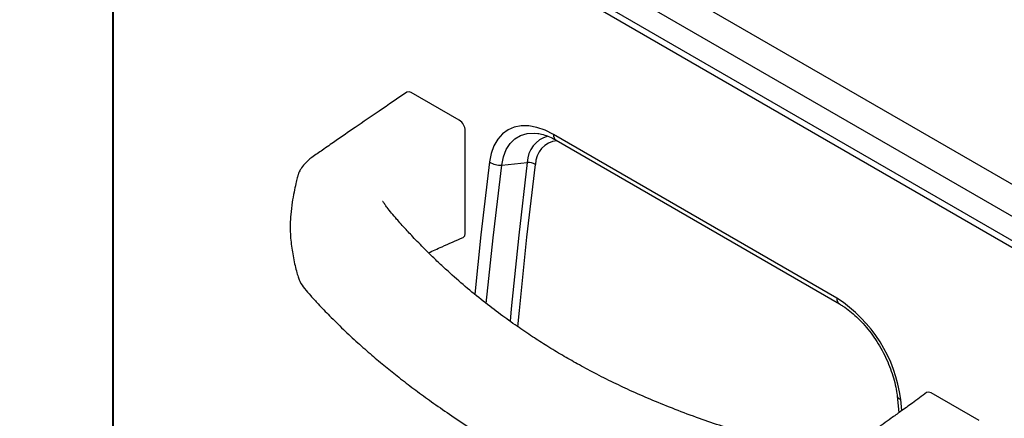
# Model space of a CAD drawing. Units: millimetres. Extents: x 50 to 4150, y 50 to 2920.
# Drawn here: x 2775 to 3113, y 1216 to 1352 of the extents above; entities that cross this region are included whole.
import ezdxf

# ---------------------------------------------------------------- set-up
doc = ezdxf.new("R2010")
doc.units = ezdxf.units.MM
doc.header["$LTSCALE"] = 10

msp = doc.modelspace()

# ---------------------------------------------------------------- linework, layer by layer
at = {"color": 7, "linetype": 'Continuous', "lineweight": -3}
for p, q in [((3181.91, 1257.43), (2774.62, 1492.55)), ((3183.94, 1245.31), (2776.65, 1480.44)), ((3209.41, 1230.61), (2802.11, 1465.74)), ((3206.55, 1223.9), (2808.41, 1453.74)), ((2806.44, 1452.29), (2806.44, 874.36)), ((2806.87, 873.76), (2806.87, 1451.69)), ((3205.52, 1222.12), (2807.38, 1451.96)), ((2925.5, 1317.94), (2908.99, 1327.46)), ((2927.53, 1279.13), (2927.53, 1314.41)), ((3055.08, 1256.93), (2957.81, 1313.08)), ((2958.71, 1311.1), (3055.98, 1254.95)), ((2940.04, 1302.6), (2948.84, 1303.47)), ((3075.77, 1223.46), (3076.39, 1217.65)), ((3103.9, 1214.95), (3087.4, 1224.47))]:
    msp.add_line(p, q, dxfattribs=at)
at = {"color": 8, "linetype": 'Continuous', "lineweight": -3}
msp.add_line((3077.42, 1218.37), (3077.01, 1222.17), dxfattribs=at)
at = {"color": 7, "linetype": 'Continuous', "lineweight": -3, "flags": 128}
for points in [[(2908.99, 1327.46), (2908.25, 1327.73), (2907.61, 1327.63), (2907.52, 1327.54)], [(2957.81, 1313.08), (2954.94, 1314.52), (2952.11, 1315.51), (2949.37, 1316.02), (2946.78, 1316.04), (2944.38, 1315.59), (2942.21, 1314.65), (2940.3, 1313.25), (2938.69, 1311.42), (2937.4, 1309.18), (2936.46, 1306.57), (2935.89, 1303.64)], [(2926.83, 1277.79), (2926.94, 1277.82), (2927.38, 1278.32), (2927.53, 1279.13)], [(3087.4, 1224.47), (3086.62, 1224.74), (3085.96, 1224.62), (3085.88, 1224.53)]]:
    msp.add_lwpolyline(points, dxfattribs=at)
at = {"color": 8, "linetype": 'Continuous', "lineweight": -3, "flags": 128}
for points in [[(2940.04, 1302.6), (2940.61, 1305.42), (2941.57, 1307.89), (2942.9, 1309.97), (2944.56, 1311.6), (2946.53, 1312.75), (2948.76, 1313.41), (2951.21, 1313.55), (2952.44, 1313.43)], [(2935.89, 1303.64), (2932.92, 1278.6), (2930.83, 1258.26)], [(2934.77, 1255.08), (2937.08, 1277.6), (2940.04, 1302.6)], [(2948.84, 1303.47), (2945.89, 1278.54), (2943.33, 1253.32), (2942.93, 1249)], [(2945.59, 1247.11), (2946.1, 1252.69), (2948.66, 1277.87), (2951.61, 1302.78)]]:
    msp.add_lwpolyline(points, dxfattribs=at)
at = {"color": 7, "linetype": 'Continuous', "lineweight": -3}
for centre, radius, start, end in [((2923.11, 1314.21), 4.43, 2.606, 57.3939), ((2939.38, 1308.73), 6.17, 235.5736, 276.1534), ((2949.28, 1299.38), 4.11, 55.5735, 96.1542), ((3028.86, 1216.09), 48.53, 7.2019, 57.2937)]:
    msp.add_arc(centre, radius, start, end, dxfattribs=at)
at = {"color": 8, "linetype": 'Continuous', "lineweight": -3}
for centre, radius, start, end in [((2958.27, 1303.32), 9.43, 104.6934, 179.0787), ((2959.99, 1312.87), 2.18, 174.5282, 234.1611), ((2959.89, 1302.68), 8.29, 96.0046, 179.3094), ((3057.26, 1256.72), 2.19, 174.5449, 233.9672), ((3077.48, 1223.87), 1.76, 193.516, 254.3569)]:
    msp.add_arc(centre, radius, start, end, dxfattribs=at)
at = {"color": 7, "linetype": 'Continuous', "lineweight": -3}
for points, knots in [([(2907.5, 1327.57), (2904.33, 1325.42), (2898.42, 1321.41), (2890.2, 1315.79), (2883.69, 1311.33), (2878.77, 1307.88), (2875.11, 1305.42), (2872.54, 1303.27), (2871.18, 1301.47), (2870.56, 1300.27), (2870.3, 1299.6), (2870.17, 1299.21), (2870.04, 1298.77), (2869.76, 1297.76), (2869.32, 1295.92), (2868.72, 1293.11), (2868.09, 1289.6), (2867.5, 1284.82), (2867.38, 1279.31), (2868, 1273.48), (2868.87, 1269.11), (2869.61, 1266.17), (2870.02, 1264.74), (2870.35, 1263.67), (2871.02, 1262.06), (2872.45, 1260), (2874.62, 1257.65), (2877.47, 1254.5), (2881.18, 1250.66), (2885.67, 1246.23), (2890.5, 1241.74), (2895.34, 1237.48), (2900.05, 1233.53), (2904.85, 1229.68), (2909.86, 1225.84), (2915.36, 1221.8), (2921.41, 1217.58), (2928.51, 1212.85), (2936.81, 1207.63), (2946.49, 1201.91), (2957.27, 1195.95), (2968.78, 1190.02), (2980.51, 1184.38), (2991.91, 1179.25), (3002.82, 1174.64), (3013.17, 1170.52), (3022.89, 1166.87), (3031.99, 1163.61), (3040.57, 1160.76), (3047.23, 1158.44), (3052.41, 1157.15), (3055.4, 1156.7), (3057.72, 1156.47), (3059.73, 1156.35), (3062.33, 1156.3), (3065.56, 1156.6), (3069.27, 1157.44), (3072.9, 1159.11), (3076.95, 1161.11), (3082.2, 1163.65), (3088.73, 1166.81), (3096.69, 1170.65), (3102.31, 1173.36), (3105.28, 1174.79)], [0, 0, 0, 0, 0.032182, 0.059989, 0.08338, 0.098009, 0.110126, 0.119568, 0.126406, 0.130772, 0.132061, 0.132879, 0.133895, 0.135265, 0.140348, 0.147636, 0.156644, 0.167354, 0.184428, 0.198498, 0.212262, 0.218332, 0.220693, 0.222692, 0.226252, 0.235643, 0.246873, 0.260137, 0.280071, 0.303183, 0.32629, 0.34802, 0.368389, 0.38741, 0.408129, 0.429143, 0.45198, 0.476637, 0.506869, 0.539465, 0.574446, 0.611374, 0.646768, 0.679922, 0.710838, 0.73951, 0.765928, 0.790145, 0.812681, 0.833633, 0.843104, 0.851371, 0.855076, 0.859565, 0.865628, 0.873379, 0.882914, 0.894355, 0.907639, 0.922646, 0.945346, 0.971128, 1, 1, 1, 1]), ([(2952.45, 1313.41), (2952.55, 1313.4), (2953.26, 1313.35), (2954.79, 1312.91), (2956.8, 1312.14), (2958.14, 1311.41), (2958.71, 1311.1)], [0, 0, 0, 0, 0.057341, 0.406003, 0.747198, 1, 1, 1, 1]), ([(3085.86, 1224.55), (3084.24, 1223.35), (3081.26, 1221.15), (3077.22, 1218.24), (3073.88, 1215.86), (3070.88, 1213.71), (3068.03, 1211.69), (3065.12, 1209.61), (3062.25, 1207.6), (3059.79, 1205.8), (3057.54, 1204.44), (3055.45, 1203.86), (3053.57, 1203.64), (3049.79, 1203.89), (3044.5, 1204.86), (3037.68, 1206.6), (3030.5, 1208.51), (3023.15, 1210.65), (3015.43, 1213.08), (3007.67, 1215.73), (2999.71, 1218.69), (2992.04, 1221.79), (2985.02, 1224.85), (2978.33, 1227.98), (2972.04, 1231.14), (2966.18, 1234.29), (2960.77, 1237.38), (2955.65, 1240.47), (2950.46, 1243.78), (2945.15, 1247.37), (2939.5, 1251.42), (2933.56, 1255.97), (2927.53, 1260.9), (2922.39, 1265.41), (2918.32, 1269.19), (2915.34, 1272.06), (2912.78, 1274.63), (2910.61, 1276.86), (2908.81, 1278.76), (2907.13, 1280.58), (2905.57, 1282.3), (2903.9, 1284.18), (2902.23, 1286.07), (2900.87, 1287.8), (2899.98, 1289.04), (2899.39, 1289.9), (2899.18, 1290.15), (2899.14, 1290.11), (2899.13, 1290.1)], [0, 0, 0, 0, 0.027438, 0.050345, 0.068224, 0.083363, 0.100017, 0.115079, 0.131195, 0.146648, 0.156214, 0.16408, 0.170576, 0.176837, 0.208767, 0.236243, 0.265264, 0.30141, 0.333025, 0.368582, 0.407095, 0.443676, 0.477667, 0.50908, 0.542804, 0.57297, 0.599815, 0.62841, 0.655671, 0.685683, 0.718444, 0.753954, 0.79221, 0.830063, 0.852574, 0.872655, 0.890307, 0.905528, 0.918319, 0.928785, 0.941889, 0.953519, 0.967423, 0.980475, 0.988601, 0.995349, 0.998463, 1, 1, 1, 1]), ([(2914.94, 1272.48), (2916.48, 1273.18), (2920.43, 1274.95), (2924.41, 1276.7), (2926.84, 1277.77)], [0, 0, 0, 0, 0.389421, 1, 1, 1, 1]), ([(3055.98, 1254.95), (3056.38, 1254.71), (3057.55, 1254.01), (3059.52, 1252.57), (3061.85, 1250.56), (3064.13, 1248.23), (3066.31, 1245.64), (3068.34, 1242.82), (3070.19, 1239.83), (3071.83, 1236.72), (3073.22, 1233.54), (3074.34, 1230.35), (3075.18, 1227.22), (3075.59, 1224.93), (3075.74, 1223.71), (3075.77, 1223.46)], [0, 0, 0, 0, 0.0436791, 0.1275987, 0.211901, 0.2966031, 0.3816627, 0.4669922, 0.5524889, 0.6380422, 0.7235178, 0.8087859, 0.8937338, 0.978258, 1, 1, 1, 1])]:
    msp.add_open_spline(points, degree=3, knots=knots, dxfattribs=at)

doc.saveas('drawing.dxf')
